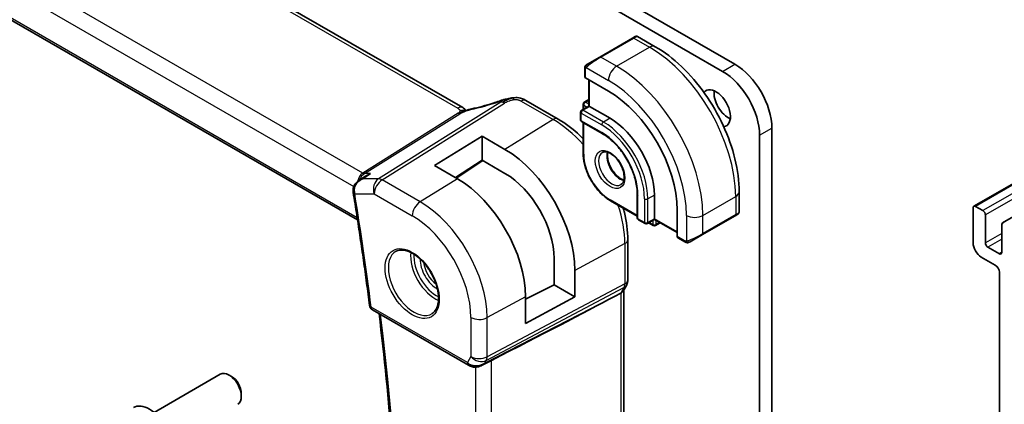
# Model space of a CAD drawing. Units: millimetres. Extents: x 0 to 3950, y 0 to 702.
# Drawn here: x 476 to 560, y 206 to 239 of the extents above; entities that cross this region are included whole.
import ezdxf

# ---------------------------------------------------------------- set-up
doc = ezdxf.new("R2010")
doc.units = ezdxf.units.MM
doc.header["$LTSCALE"] = 2
doc.layers.add('Visible (ISO)', color=7, linetype='Continuous', lineweight=35)
doc.layers.add('Visible Narrow (ISO)', color=7, linetype='Continuous', lineweight=25)

msp = doc.modelspace()

# ---------------------------------------------------------------- linework, layer by layer
at = {"layer": 'Visible (ISO)'}
for p, q in [((513.7482, 231.8799), (433.9986, 277.9234)), ((651.7971, 277.6843), (557.7519, 223.3873)), ((423.1385, 269.2819), (504.6888, 222.1987)), ((490.656, 262.4826), (537.1836, 235.6198)), ((536.123, 235.0075), (489.5954, 261.8702)), ((528.3684, 237.8788), (525.54, 236.2458)), ((528.3684, 237.8788), (528.6027, 238.014)), ((528.8027, 238.014), (530.324, 237.1357)), ((524.4888, 235.6389), (525.54, 236.2458)), ((524.25, 234.5363), (524.25, 235.2455)), ((526.2885, 233.3099), (524.3086, 234.453)), ((524.6036, 234.2827), (524.6036, 232.0169)), ((519.1924, 232.4965), (521.9566, 230.9006)), ((524.2086, 232.3604), (524.6036, 232.5884)), ((523.8964, 231.4932), (523.8964, 230.84)), ((524.6036, 232.0169), (523.9964, 231.6664)), ((524.1086, 232.1872), (524.1086, 231.7311)), ((524.6621, 231.9831), (524.6036, 232.0169)), ((524.6621, 231.9831), (526.4299, 230.9625)), ((523.9964, 230.6668), (525.7642, 229.6462)), ((524.1086, 230.602), (524.1086, 227.9414)), ((540.3656, 230.1085), (540.3656, 165.1154)), ((511.3036, 226.8943), (515.4048, 229.4275)), ((515.4048, 229.4275), (517.3847, 228.2844)), ((515.4048, 227.3589), (515.4048, 229.4275)), ((539.305, 164.503), (539.305, 229.4961)), ((572.3662, 228.9671), (560.2267, 221.9584)), ((515.4048, 227.3589), (513.1122, 225.8501)), ((515.469, 227.3218), (513.1816, 225.81)), ((517.3847, 226.2158), (515.4048, 227.3589)), ((513.2835, 225.7512), (511.3036, 226.8943)), ((504.819, 225.6214), (505.3833, 225.9871)), ((526.4713, 223.849), (528.7755, 222.5187)), ((528.7755, 224.4305), (528.7755, 222.3892)), ((530.2483, 224.3488), (530.2483, 222.3076)), ((537.5415, 224.6346), (537.5415, 222.8779)), ((532.2105, 220.7665), (532.2105, 223.0526)), ((557.6897, 223.2499), (557.6897, 220.2289)), ((558.5383, 223.005), (557.9019, 223.3724)), ((528.8755, 222.216), (529.4412, 221.8894)), ((530.2483, 222.24), (529.6412, 221.8894)), ((530.2483, 222.24), (530.2483, 222.3076)), ((530.2483, 222.24), (532.2105, 221.1071)), ((534.3788, 220.9365), (537.2072, 222.5695)), ((537.4415, 222.7047), (537.2072, 222.5695)), ((558.7504, 220.2289), (558.7504, 222.6376)), ((529.7533, 221.9542), (530.1483, 221.7261)), ((530.3483, 221.7261), (530.7433, 221.9542)), ((560.1646, 221.8211), (560.1646, 219.4124)), ((527.958, 220.5058), (527.958, 217.0298)), ((532.8675, 220.3195), (532.2534, 220.6741)), ((534.3788, 220.9365), (533.3276, 220.3296)), ((559.9525, 219.2899), (558.9625, 219.8615)), ((521.615, 216.6026), (521.615, 218.8888)), ((558.3969, 219.0041), (559.5989, 218.3101)), ((523.4064, 217.8545), (523.4064, 215.5683)), ((559.9525, 217.6977), (559.9516, 184.181)), ((519.162, 215.3715), (521.615, 216.6026)), ((523.4064, 215.5683), (521.615, 216.6026)), ((527.8359, 216.5654), (527.5518, 216.0733)), ((519.162, 213.2831), (519.162, 215.5693)), ((523.4064, 215.5683), (519.162, 213.2831)), ((526.8257, 215.6095), (527.3501, 215.887)), ((527.6045, 216.1645), (527.6045, 159.8303)), ((505.9651, 214.4608), (514.2543, 209.675)), ((515.3642, 209.6561), (516.0992, 210.0334)), ((487.1694, 205.6184), (492.8712, 208.9103)), ((493.838, 208.7108), (493.6212, 208.836)), ((494.6818, 207.2493), (494.6818, 206.9989))]:
    msp.add_line(p, q, dxfattribs=at)
for centre, radius, start, end in [((524.3086, 232.1872), 0.2, 120, 180), ((524.0964, 231.4932), 0.2, 120, 180), ((524.0964, 230.84), 0.2, 180, 240), ((528.9755, 222.3892), 0.2, 180, 240), ((529.5412, 222.0626), 0.2, 240, 300), ((530.2483, 221.8993), 0.2, 240, 300), ((506.2151, 214.8938), 0.5, 187.164216, 240)]:
    msp.add_arc(centre, radius, start, end, dxfattribs=at)
for centre, major_axis, ratio, start_param, end_param in [((536.123, 231.3332), (-2.25, 3.8971), 0.5773503, 3.9269908, 5.4977871), ((537.1836, 231.9456), (2.25, -3.8971), 0.5773503, 0.7853982, 2.3561945), ((524.45, 234.5403), (0.2, 0.0063), 0.5971344, 3.1228774, 3.9082756), ((526.2885, 226.4717), (-4.1875, 7.253), 0.5773503, 3.9269908, 5.4977871), ((535.5573, 231.8231), (-0.875, 1.5155), 0.5773503, 2.922499, 6.5022881), ((536.618, 232.4355), (0.875, -1.5155), 0.5773503, 3.7927301, 5.6320478), ((517.1789, 231.6998), (-0.2645, 0.755), 0.0881432, 0.0000349, 0.0006337), ((518.7924, 231.8036), (0.4, 0.6928), 0.5773503, 0, 0.0000843), ((526.4299, 226.5534), (2.7, -4.6765), 0.5773503, 0.7853982, 2.3561945), ((517.3847, 221.3311), (4.258, -7.3751), 0.5773503, 0.7853982, 2.3561945), ((513.2835, 218.9633), (-4.1567, 7.1997), 0.5773503, 3.9269908, 5.4977871), ((517.3847, 221.3311), (-2.9912, 5.181), 0.5773503, 3.9269908, 5.4977871), ((504.7988, 224.7591), (-0.5, 0.0038), 0.3071914, 0.0011512, 0.0013395), ((504.8068, 224.6523), (-0.4935, -0.0803), 0.4481348, 6.2806173, 6.2831853), ((557.9019, 223.1275), (-0.15, 0.2598), 0.5773503, 5.4977871, 7.0685835), ((558.5383, 222.76), (-0.15, 0.2598), 0.5773503, 3.9269908, 5.4977871), ((536.5415, 222.4161), (-0.999, -0.4665), 0.0949824, 3.0917689, 3.0972675), ((560.3767, 221.6986), (-0.15, 0.2598), 0.5773503, 5.4977871, 7.0685835), ((532.3569, 220.8453), (-0.1054, -0.17), 0.5971344, 5.5165024, 6.3019005), ((558.3969, 219.8206), (0.5, -0.866), 0.5773503, 3.9269908, 5.4977871), ((558.9625, 220.1064), (-0.15, 0.2598), 0.5773503, 0.7853982, 2.3561945), ((559.9525, 219.5349), (0.15, -0.2598), 0.5773503, 5.4977871, 7.0685835), ((559.5989, 217.9019), (0.25, -0.433), 0.5773503, 0.7853982, 2.3561945), ((477.7428, 191.4622), (54.8753, 27.4104), 0.0119155, 5.4835048, 5.8135861), ((526.8045, 216.3789), (0.7867, -0.2108), 0.6885003, 5.6453125, 6.1007534), ((515.0285, 210.6078), (-0.9775, -0.5077), 0.8675307, 0.643326, 1.7497218), ((514.7004, 210.0305), (-0.1221, -0.4849), 0.3057776, 6.2816452, 6.281826), ((515.0285, 210.6078), (-0.2034, -1.0326), 0.8644991, 0.6723722, 0.9493893), ((493.6212, 207.6112), (-0.75, 1.299), 0.5773503, 3.1415927, 6.2831853), ((493.838, 207.7365), (-0.5966, 1.0334), 0.5773503, 3.9269908, 5.4977871), ((486.767, 203.654), (-1.375, 2.3816), 0.5773503, 3.1415927, 6.2831853)]:
    msp.add_ellipse(centre, major_axis=major_axis, ratio=ratio, start_param=start_param, end_param=end_param, dxfattribs=at)
for points, knots in [([(528.6028, 238.0141), (528.6028, 238.0141), (528.6029, 238.0142), (528.603, 238.0142), (528.603, 238.0142), (528.6031, 238.0143), (528.6033, 238.0144), (528.6035, 238.0145), (528.6036, 238.0146), (528.604, 238.0148), (528.6043, 238.015), (528.6054, 238.0156), (528.6063, 238.0161), (528.6097, 238.0179), (528.6124, 238.0193), (528.623, 238.0244), (528.6312, 238.0278), (528.6602, 238.0374), (528.6821, 238.0409), (528.7253, 238.0408), (528.747, 238.0371), (528.7797, 238.026), (528.7918, 238.0205), (528.8031, 238.014)], [0, 0, 0, 0, 0.000025198, 0.000025198, 0.000045357, 0.000045357, 0.000086072, 0.000086072, 0.000126183, 0.000126183, 0.000224581, 0.000224581, 0.000519362, 0.000519362, 0.001403544, 0.001403544, 0.004061196, 0.004061196, 0.010560988, 0.010560988, 0.017006711, 0.017006711, 0.02092896, 0.02092896, 0.02092896, 0.02092896]), ([(530.324, 237.1357), (531.106, 236.6842), (531.8698, 236.1013), (533.3093, 234.73), (533.9848, 233.9417), (535.1939, 232.2292), (535.7273, 231.3053), (536.6058, 229.402), (536.9508, 228.4228), (537.4185, 226.4905), (537.5415, 225.5376), (537.5415, 224.6346)], [4.712389, 4.712389, 4.712389, 4.712389, 5.0265482, 5.0265482, 5.3407075, 5.3407075, 5.6548668, 5.6548668, 5.969026, 5.969026, 6.2831853, 6.2831853, 6.2831853, 6.2831853]), ([(524.25, 235.2455), (524.25, 235.2817), (524.2529, 235.3171), (524.2625, 235.3875), (524.2701, 235.4247), (524.2858, 235.4608)], [0, 0, 0, 0, 0.011946854, 0.011946854, 0.024187757, 0.024187757, 0.024187757, 0.024187757]), ([(524.297, 235.4834), (524.3002, 235.4893), (524.3039, 235.4955), (524.3119, 235.5075), (524.3163, 235.5134), (524.3288, 235.5284), (524.3375, 235.5374), (524.3595, 235.5578), (524.3734, 235.569), (524.3923, 235.5822), (524.397, 235.5854), (524.4043, 235.59), (524.4069, 235.5916), (524.4102, 235.5935), (524.4109, 235.5939), (524.4117, 235.5944), (524.4119, 235.5945), (524.412, 235.5946), (524.4121, 235.5946), (524.4121, 235.5946)], [0, 0, 0, 0, 0.002122275, 0.002122275, 0.004320917, 0.004320917, 0.008043854, 0.008043854, 0.013347151, 0.013347151, 0.015067669, 0.015067669, 0.016004461, 0.016004461, 0.016254338, 0.016254338, 0.01630119, 0.01630119, 0.016313861, 0.016313861, 0.016313861, 0.016313861]), ([(524.4888, 235.6389), (524.4842, 235.6363), (524.4797, 235.6336), (524.4751, 235.631), (524.4705, 235.6283), (524.4659, 235.6257), (524.4613, 235.623), (524.4567, 235.6204), (524.4522, 235.6177), (524.4478, 235.6152), (524.4434, 235.6127), (524.4392, 235.6103), (524.4354, 235.6081), (524.4316, 235.6059), (524.4281, 235.6038), (524.4251, 235.6021), (524.4221, 235.6004), (524.4196, 235.5989), (524.4176, 235.5978), (524.4156, 235.5967), (524.4142, 235.5958), (524.4133, 235.5953)], [0, 0, 0, 0, 0.071275, 0.071275, 0.071275, 0.14246065, 0.14246065, 0.14246065, 0.21364074, 0.21364074, 0.21364074, 0.28489899, 0.28489899, 0.28489899, 0.35632005, 0.35632005, 0.35632005, 0.42799051, 0.42799051, 0.42799051, 0.5, 0.5, 0.5, 0.5]), ([(514.5211, 231.7781), (515.098, 231.9002), (515.7265, 232.0669), (516.542, 232.3269), (516.7274, 232.3889), (516.9126, 232.4538)], [0, 0, 0, 0, 0.20245265, 0.20245265, 0.26154792, 0.26154792, 0.26154792, 0.26154792]), ([(516.9144, 232.4548), (516.9947, 232.4829), (517.0769, 232.5108), (517.2488, 232.5596), (517.3404, 232.5823), (517.5609, 232.6338), (517.6913, 232.6614), (517.8215, 232.6854)], [0, 0, 0, 0, 0.025645229, 0.025645229, 0.054367663, 0.054367663, 0.094140509, 0.094140509, 0.094140509, 0.094140509]), ([(517.9875, 232.7141), (517.9391, 232.7069), (517.821, 232.677), (517.5221, 232.5462), (517.294, 232.4134), (517.1814, 232.3428)], [0.28204288, 0.28204288, 0.28204288, 0.28204288, 0.5, 0.75, 1, 1, 1, 1]), ([(517.7987, 232.6809), (517.828, 232.6868), (517.8571, 232.6925), (517.9007, 232.7002), (517.9155, 232.7027), (517.9344, 232.7057), (517.9384, 232.7063), (517.947, 232.7077), (517.9516, 232.7084), (517.9578, 232.7093), (517.9597, 232.7097), (517.9626, 232.7101), (517.9635, 232.7102), (517.9665, 232.7107), (517.9687, 232.7111), (517.9733, 232.7118), (517.9758, 232.7122), (517.9783, 232.7126)], [0, 0, 0, 0, 0.008947152, 0.008947152, 0.013439265, 0.013439265, 0.014673077, 0.014673077, 0.016079062, 0.016079062, 0.016797532, 0.016797532, 0.017244771, 0.017244771, 0.018152831, 0.018152831, 0.019009913, 0.019009913, 0.019009913, 0.019009913]), ([(517.9875, 232.7141), (518.0183, 232.7186), (518.0501, 232.723), (518.0926, 232.7286), (518.1052, 232.7302), (518.119, 232.7321), (518.122, 232.7325), (518.1364, 232.7344), (518.1491, 232.7361), (518.1643, 232.7379), (518.1673, 232.7383), (518.1702, 232.7386)], [0, 0, 0, 0, 0.009365429, 0.009365429, 0.013597384, 0.013597384, 0.014628836, 0.014628836, 0.018319605, 0.018319605, 0.019210871, 0.019210871, 0.019210871, 0.019210871]), ([(518.1702, 232.7386), (518.1705, 232.7386), (518.1636, 232.7274), (518.1156, 232.6505), (518.0828, 232.5639)], [0.43088853, 0.43088853, 0.43088853, 0.43088853, 0.66666667, 1, 1, 1, 1]), ([(518.1702, 232.7386), (518.3505, 232.756), (518.5378, 232.7469), (518.7763, 232.6895), (518.8404, 232.6696), (518.9659, 232.62), (519.0268, 232.5891), (519.0825, 232.5586)], [0, 0, 0, 0, 0.054413528, 0.054413528, 0.074782601, 0.074782601, 0.095690316, 0.095690316, 0.095690316, 0.095690316]), ([(513.6706, 231.4934), (513.653, 231.4852), (513.5691, 231.4443), (513.49, 231.3981), (513.4266, 231.3584)], [0.74691509, 0.74691509, 0.74691509, 0.74691509, 0.8, 1, 1, 1, 1]), ([(513.8563, 231.6399), (513.8345, 231.6425), (513.7362, 231.651), (513.6105, 231.6449), (513.5074, 231.6141)], [0.56411398, 0.56411398, 0.56411398, 0.56411398, 0.66666667, 1, 1, 1, 1]), ([(513.865, 231.571), (513.8476, 231.5656), (513.7903, 231.546), (513.7192, 231.5162), (513.6706, 231.4934)], [0.52960233, 0.52960233, 0.52960233, 0.52960233, 0.6, 0.74691509, 0.74691509, 0.74691509, 0.74691509]), ([(513.7482, 231.8799), (513.7969, 231.8518), (513.8453, 231.8202), (513.9328, 231.7528), (513.9723, 231.7162), (514.0172, 231.668), (514.0263, 231.6578), (514.0391, 231.6435), (514.0431, 231.639), (514.0469, 231.6347)], [0.000004116, 0.000004116, 0.000004116, 0.000004116, 0.017693363, 0.017693363, 0.033713629, 0.033713629, 0.037956537, 0.037956537, 0.039923732, 0.039923732, 0.039923732, 0.039923732]), ([(513.8583, 231.5577), (513.8583, 231.5577), (513.8583, 231.5578), (513.8588, 231.5579), (513.8593, 231.5581), (513.8608, 231.5587), (513.8618, 231.5591), (513.8652, 231.5605), (513.8678, 231.5615), (513.8755, 231.5646), (513.8807, 231.5667), (513.8957, 231.5727), (513.9056, 231.5767), (513.9338, 231.5881), (513.9522, 231.5956), (513.9759, 231.6054), (513.9808, 231.6075), (513.9856, 231.6095)], [0.040471911, 0.040471911, 0.040471911, 0.040471911, 0.040785918, 0.040785918, 0.041211849, 0.041211849, 0.041638764, 0.041638764, 0.042496596, 0.042496596, 0.04417878, 0.04417878, 0.047353398, 0.047353398, 0.053500686, 0.053500686, 0.055073141, 0.055073141, 0.055073141, 0.055073141]), ([(513.9856, 231.6095), (514.1124, 231.663), (514.2448, 231.7114), (514.4269, 231.759), (514.4771, 231.7694), (514.5213, 231.7787)], [0, 0, 0, 0, 0.041424394, 0.041424394, 0.057156684, 0.057156684, 0.057156684, 0.057156684]), ([(521.9566, 230.9006), (522.606, 230.5256), (523.2409, 230.0411), (523.9299, 229.3848), (524.0197, 229.2965), (524.1086, 229.2064)], [1.57079633, 1.57079633, 1.57079633, 1.57079633, 1.88495559, 1.88495559, 1.93252128, 1.93252128, 1.93252128, 1.93252128]), ([(525.7642, 229.6462), (526.0721, 229.4684), (526.3835, 229.2325), (526.9802, 228.6658), (527.2653, 228.3349), (527.7786, 227.6108), (528.0066, 227.2177), (528.381, 226.4105), (528.5274, 225.9967), (528.7238, 225.193), (528.7741, 224.8031), (528.7755, 224.4404), (528.7755, 224.4354), (528.7755, 224.4305)], [4.712389, 4.712389, 4.712389, 4.712389, 5.024315, 5.024315, 5.3374144, 5.3374144, 5.6515737, 5.6515737, 5.965733, 5.965733, 6.2788585, 6.2788585, 6.2831853, 6.2831853, 6.2831853, 6.2831853]), ([(525.7713, 228.0207), (525.858, 228.0707), (525.9661, 228.0911), (526.2004, 228.0552), (526.3116, 228.0175), (526.5386, 227.8967), (526.6538, 227.8159), (526.8793, 227.6164), (526.9897, 227.4974), (527.193, 227.2322), (527.2857, 227.0858), (527.4425, 226.7818), (527.5066, 226.6242), (527.5993, 226.3159), (527.6282, 226.1653), (527.6498, 225.8888), (527.6429, 225.7627), (527.5994, 225.5469), (527.5628, 225.4578), (527.4756, 225.3269), (527.427, 225.2815), (527.3713, 225.2494)], [3.9269908, 3.9269908, 3.9269908, 3.9269908, 4.3602729, 4.3602729, 4.6734419, 4.6734419, 4.9723524, 4.9723524, 5.2743479, 5.2743479, 5.5794804, 5.5794804, 5.8852511, 5.8852511, 6.1889387, 6.1889387, 6.4887816, 6.4887816, 6.7904154, 6.7904154, 7.0685835, 7.0685835, 7.0685835, 7.0685835]), ([(526.4713, 223.849), (526.2187, 223.9949), (525.9697, 224.1847), (525.4986, 224.6333), (525.2767, 224.8922), (524.8791, 225.4553), (524.7036, 225.7594), (524.4147, 226.3853), (524.3015, 226.7069), (524.1484, 227.3391), (524.1086, 227.6497), (524.1086, 227.9414)], [1.5707963, 1.5707963, 1.5707963, 1.5707963, 1.8849556, 1.8849556, 2.1991149, 2.1991149, 2.5132741, 2.5132741, 2.8274334, 2.8274334, 3.1415927, 3.1415927, 3.1415927, 3.1415927]), ([(526.2319, 228.0394), (526.2179, 227.9753), (526.2091, 227.9043), (526.2022, 227.7024), (526.2145, 227.5623), (526.2745, 227.2672), (526.3224, 227.1121), (526.4504, 226.8035), (526.5308, 226.65), (526.7157, 226.3622), (526.8202, 226.2279), (527.0408, 225.9934), (527.1568, 225.8931), (527.3854, 225.7362), (527.498, 225.6791), (527.6073, 225.6423), (527.6126, 225.6406), (527.6178, 225.6389)], [2.9207758, 2.9207758, 2.9207758, 2.9207758, 3.1026456, 3.1026456, 3.4015561, 3.4015561, 3.7035516, 3.7035516, 4.0086841, 4.0086841, 4.3144548, 4.3144548, 4.6181424, 4.6181424, 4.9179852, 4.9179852, 4.9332058, 4.9332058, 4.9332058, 4.9332058]), ([(504.3048, 224.7627), (504.3062, 224.8677), (504.3256, 224.9741), (504.3967, 225.1678), (504.4478, 225.2578), (504.5765, 225.4261), (504.6578, 225.5042), (504.7704, 225.5883), (504.7949, 225.6053), (504.8199, 225.6216)], [0, 0, 0, 0, 0.03181445, 0.03181445, 0.06252037, 0.06252037, 0.09611365, 0.09611365, 0.10514937, 0.10514937, 0.10514937, 0.10514937]), ([(505.8146, 226.1946), (505.8131, 226.1941), (505.8117, 226.1936), (505.6825, 226.1496), (505.5589, 226.093), (505.4236, 226.0127), (505.4033, 226.0001), (505.3833, 225.9871)], [-0.000463245, -0.000463245, -0.000463245, -0.000463245, 0, 0, 0.040809303, 0.040809303, 0.048117238, 0.048117238, 0.048117238, 0.048117238]), ([(504.3133, 224.572), (504.4197, 223.9181), (504.5235, 223.265), (504.7261, 221.9606), (504.8249, 221.3093), (505.0175, 220.0086), (505.1112, 219.3592), (505.2936, 218.0622), (505.3822, 217.4146), (505.5544, 216.1215), (505.638, 215.476), (505.719, 214.8314)], [2.937183308, 2.937183308, 2.937183308, 2.937183308, 2.947017615, 2.947017615, 2.956851921, 2.956851921, 2.966686228, 2.966686228, 2.976520535, 2.976520535, 2.986354842, 2.986354842, 2.986354842, 2.986354842]), ([(527.5668, 223.2165), (527.6004, 223.0945), (527.632, 222.9727), (527.8559, 222.0477), (527.958, 221.2557), (527.958, 220.5058)], [2.7798677, 2.7798677, 2.7798677, 2.7798677, 2.82743339, 2.82743339, 3.14159265, 3.14159265, 3.14159265, 3.14159265]), ([(537.3519, 222.653), (537.3518, 222.653), (537.3518, 222.6529), (537.3518, 222.6529), (537.3517, 222.6529), (537.3516, 222.6528), (537.3515, 222.6528), (537.3509, 222.6524), (537.3504, 222.6521), (537.3472, 222.6503), (537.3444, 222.6487), (537.3378, 222.6449), (537.3339, 222.6426), (537.3163, 222.6325), (537.3014, 222.6238), (537.2798, 222.6114), (537.2743, 222.6082), (537.2668, 222.6039), (537.2649, 222.6028), (537.2534, 222.5961), (537.2435, 222.5904), (537.2294, 222.5823), (537.2255, 222.58), (537.2186, 222.576), (537.2156, 222.5743), (537.2115, 222.5719), (537.2103, 222.5713), (537.2088, 222.5704), (537.2083, 222.5701), (537.2078, 222.5698), (537.2076, 222.5697), (537.2074, 222.5696), (537.2074, 222.5695), (537.2073, 222.5695)], [0, 0, 0, 0, 0.000014328, 0.000014328, 0.000042983, 0.000042983, 0.000106871, 0.000106871, 0.000447611, 0.000447611, 0.002265065, 0.002265065, 0.004688541, 0.004688541, 0.012960813, 0.012960813, 0.015712474, 0.015712474, 0.016629466, 0.016629466, 0.021218011, 0.021218011, 0.022937521, 0.022937521, 0.024227087, 0.024227087, 0.024710647, 0.024710647, 0.02489198, 0.02489198, 0.02494929, 0.02494929, 0.024977945, 0.024977945, 0.024977945, 0.024977945]), ([(537.541, 222.874), (537.5407, 222.8536), (537.5371, 222.8331), (537.5239, 222.7938), (537.5138, 222.7747), (537.4887, 222.7413), (537.4736, 222.7266), (537.4543, 222.7128), (537.4518, 222.7111), (537.448, 222.7087), (537.4467, 222.7079), (537.4448, 222.7067), (537.4441, 222.7063), (537.4431, 222.7057), (537.4428, 222.7055), (537.4423, 222.7052), (537.4421, 222.7051), (537.4418, 222.7049), (537.4416, 222.7048), (537.4415, 222.7047)], [0.00030612, 0.00030612, 0.00030612, 0.00030612, 0.00640786, 0.00640786, 0.012743451, 0.012743451, 0.018933834, 0.018933834, 0.019842645, 0.019842645, 0.020298081, 0.020298081, 0.020526245, 0.020526245, 0.020641063, 0.020641063, 0.020699558, 0.020699558, 0.020760599, 0.020760599, 0.020760599, 0.020760599]), ([(508.0206, 219.501), (508.1904, 219.5895), (508.3927, 219.6266), (508.827, 219.5832), (509.0509, 219.5162), (509.5048, 219.2912), (509.7339, 219.1372), (510.1797, 218.7547), (510.3963, 218.526), (510.7937, 218.0161), (510.9742, 217.7346), (511.2795, 217.1484), (511.404, 216.8438), (511.5841, 216.2447), (511.6399, 215.9504), (511.6792, 215.4043), (511.6631, 215.1525), (511.5663, 214.7151), (511.4854, 214.5306), (511.305, 214.2828), (511.2169, 214.1997), (511.1177, 214.1367)], [0.8100934, 0.8100934, 0.8100934, 0.8100934, 1.1786249, 1.1786249, 1.500072, 1.500072, 1.809278, 1.809278, 2.1195272, 2.1195272, 2.4314916, 2.4314916, 2.743846, 2.743846, 3.0551027, 3.0551027, 3.3644282, 3.3644282, 3.6760896, 3.6760896, 3.9022956, 3.9022956, 3.9022956, 3.9022956]), ([(533.0716, 220.2427), (533.0496, 220.2452), (533.0284, 220.2503), (532.9824, 220.2647), (532.9582, 220.2747), (532.9119, 220.2957), (532.8893, 220.3069), (532.8675, 220.3195)], [0, 0, 0, 0, 0.006891672, 0.006891672, 0.015894404, 0.015894404, 0.024201697, 0.024201697, 0.024201697, 0.024201697]), ([(533.2506, 220.2851), (533.2456, 220.2822), (533.2405, 220.2794), (533.2196, 220.2689), (533.2031, 220.262), (533.1729, 220.2516), (533.159, 220.2477), (533.1375, 220.2435), (533.1295, 220.2424), (533.1134, 220.2411), (533.1051, 220.2409), (533.0973, 220.241)], [0, 0, 0, 0, 0.001795749, 0.001795749, 0.007148359, 0.007148359, 0.011407354, 0.011407354, 0.013805933, 0.013805933, 0.016256801, 0.016256801, 0.016256801, 0.016256801]), ([(533.2518, 220.2858), (533.2531, 220.2866), (533.2556, 220.288), (533.259, 220.29), (533.2624, 220.2919), (533.2668, 220.2945), (533.2722, 220.2975), (533.2772, 220.3004), (533.2828, 220.3037), (533.2889, 220.3072), (533.295, 220.3107), (533.3015, 220.3145), (533.3081, 220.3183), (533.3146, 220.3221), (533.3213, 220.3259), (533.3276, 220.3296)], [0.5, 0.5, 0.5, 0.5, 0.60524772, 0.60524772, 0.60524772, 0.707891, 0.707891, 0.707891, 0.80414857, 0.80414857, 0.80414857, 0.90207429, 0.90207429, 0.90207429, 1, 1, 1, 1]), ([(527.9575, 217.0122), (527.9553, 216.9138), (527.9379, 216.8147), (527.8867, 216.6678), (527.8627, 216.6154), (527.8341, 216.5658)], [0.002068581, 0.002068581, 0.002068581, 0.002068581, 0.031804768, 0.031804768, 0.049037363, 0.049037363, 0.049037363, 0.049037363]), ([(506.4387, 158.4526), (506.9397, 161.8957), (507.3415, 165.4145), (507.9448, 172.5901), (508.1463, 176.2469), (508.3482, 183.6847), (508.3487, 187.4657), (508.1483, 195.1375), (507.9475, 199.0283), (507.3651, 206.6479), (506.9961, 210.3706), (506.5401, 214.1288)], [2.98780261, 2.98780261, 2.98780261, 2.98780261, 3.04926945, 3.04926945, 3.1107363, 3.1107363, 3.17220314, 3.17220314, 3.23366998, 3.23366998, 3.29112524, 3.29112524, 3.29112524, 3.29112524]), ([(515.4243, 209.6923), (515.2922, 209.6132), (515.1444, 209.5548), (514.9256, 209.5187), (514.8571, 209.5139), (514.7181, 209.5186), (514.647, 209.5286), (514.5781, 209.5459)], [0, 0, 0, 0, 0.046957015, 0.046957015, 0.06768036, 0.06768036, 0.089268819, 0.089268819, 0.089268819, 0.089268819])]:
    msp.add_open_spline(points, degree=3, knots=knots, dxfattribs=at)
for points in [[(524.2858, 235.4608), (524.2892, 235.4686), (524.2931, 235.4763), (524.297, 235.4834)], [(524.2858, 235.4608), (524.2858, 235.4608), (524.2858, 235.4608), (524.2858, 235.4608)], [(524.297, 235.4834), (524.297, 235.4834), (524.297, 235.4834), (524.297, 235.4834)], [(524.4121, 235.5946), (524.4125, 235.5948), (524.4125, 235.5949), (524.4133, 235.5953)], [(517.7987, 232.6809), (517.6967, 232.6602), (517.5805, 232.6299), (517.465, 232.5953)], [(519.0599, 232.5709), (519.1072, 232.5457), (519.1506, 232.5206), (519.1924, 232.4965)], [(513.9166, 231.7561), (513.8717, 231.7981), (513.813, 231.8424), (513.7411, 231.8839)], [(505.0878, 225.7423), (505.0878, 225.7422), (505.0877, 225.7422), (505.0877, 225.7422)], [(504.3133, 224.5726), (504.3032, 224.6349), (504.2984, 224.6988), (504.2989, 224.7631)], [(533.0716, 220.2427), (533.0716, 220.2427), (533.0716, 220.2427), (533.0716, 220.2427)], [(533.0966, 220.241), (533.0886, 220.2412), (533.08, 220.2418), (533.0716, 220.2427)], [(533.0966, 220.241), (533.0968, 220.241), (533.097, 220.241), (533.0973, 220.241)], [(514.5781, 209.5458), (514.4625, 209.5749), (514.3521, 209.6186), (514.2541, 209.6752)], [(515.5883, 209.816), (515.5885, 209.8161), (515.5886, 209.8161), (515.5887, 209.8162)], [(516.0991, 210.0333), (516.1431, 210.0559), (516.1843, 210.0773), (516.2216, 210.0965)]]:
    msp.add_open_spline(points, degree=3, dxfattribs=at)
at = {"layer": 'Visible Narrow (ISO)'}
for p, q in [((433.5788, 277.872), (513.3284, 231.8285)), ((651.9471, 277.6694), (557.9019, 223.3724)), ((652.5835, 277.302), (558.5383, 223.005)), ((652.7956, 276.9346), (558.7504, 222.6376)), ((505.1371, 226.2428), (424.5068, 272.7947)), ((423.5742, 271.7291), (504.366, 225.084)), ((504.6602, 222.3844), (423.0798, 269.4848)), ((525.64, 236.2359), (528.4684, 237.8689)), ((528.4684, 237.8689), (529.824, 237.0862)), ((526.9956, 235.4532), (529.824, 237.0862)), ((526.9956, 235.4532), (525.64, 236.2359)), ((524.3086, 234.453), (524.3086, 235.1638)), ((524.3751, 235.3331), (526.2885, 234.2284)), ((536.123, 235.0075), (537.1836, 235.6198)), ((524.6621, 231.9831), (524.6621, 234.2489)), ((517.0284, 232.3676), (506.4914, 225.7545)), ((518.7727, 232.4451), (521.5369, 230.8491)), ((524.3086, 232.3505), (524.6036, 232.5208)), ((524.6036, 232.1802), (524.3086, 232.3505)), ((506.8074, 225.6582), (517.3445, 232.2713)), ((524.0964, 231.6565), (524.6621, 231.9831)), ((525.8642, 230.6359), (524.0964, 231.6565)), ((524.1672, 232.1056), (524.4621, 231.9352)), ((524.1672, 231.7649), (524.1672, 232.1056)), ((513.3451, 231.3941), (505.1371, 226.2428)), ((505.2952, 226.1946), (513.5031, 231.3459)), ((521.5369, 230.8491), (517.3847, 228.2844)), ((523.955, 231.4115), (525.7228, 230.3909)), ((523.955, 230.7583), (523.955, 231.4115)), ((525.7228, 229.7377), (523.955, 230.7583)), ((526.4299, 230.9625), (525.8642, 230.6359)), ((524.1672, 227.8598), (524.1672, 230.5682)), ((539.305, 229.4961), (540.3656, 230.1085)), ((515.4171, 227.3518), (513.1297, 225.84)), ((505.1355, 225.7545), (505.8146, 226.1946)), ((506.4914, 225.7545), (505.1355, 225.7545)), ((505.8146, 226.1946), (505.2952, 226.1946)), ((510.0768, 223.7706), (506.8074, 225.6582)), ((513.2835, 225.7512), (510.0768, 223.7706)), ((504.4532, 224.4482), (506.125, 224.4482)), ((506.125, 224.4482), (509.3944, 222.5606)), ((528.7755, 222.5864), (526.4299, 223.9406)), ((528.8341, 222.3076), (528.8341, 224.3488)), ((529.3997, 224.0222), (529.3997, 221.981)), ((530.2483, 224.3488), (529.6826, 224.0222)), ((529.6826, 221.981), (529.6826, 224.0222)), ((534.4202, 222.5934), (537.2486, 224.2264)), ((537.2486, 224.2264), (537.2486, 222.661)), ((529.3997, 221.981), (528.8341, 222.3076)), ((530.2483, 222.3076), (529.6826, 221.981)), ((530.1069, 222.1583), (530.1069, 221.8177)), ((532.2105, 221.1747), (530.2483, 222.3076)), ((530.3897, 221.8177), (530.3897, 222.1583)), ((533.006, 222.5934), (533.006, 220.384)), ((537.2486, 222.661), (534.4202, 221.028)), ((534.4202, 221.028), (534.4202, 222.5934)), ((530.1069, 221.8177), (529.8119, 221.988)), ((530.6847, 221.988), (530.3897, 221.8177)), ((532.8261, 220.411), (532.2105, 220.7665)), ((560.1646, 221.0454), (558.7504, 220.2289)), ((560.1646, 220.5555), (558.9625, 219.8615)), ((527.7036, 220.168), (523.4064, 217.8545)), ((527.7036, 220.168), (527.7036, 216.692)), ((560.1646, 219.4124), (559.9525, 219.2899)), ((515.7688, 210.0938), (527.629, 216.3701)), ((527.7036, 216.692), (515.8434, 210.4157)), ((527.629, 216.3701), (527.3501, 215.887)), ((526.8257, 215.6095), (515.6359, 209.8637)), ((519.162, 215.5693), (515.8434, 213.7826)), ((527.3501, 215.887), (527.3501, 159.5376)), ((514.1507, 209.9039), (505.8615, 214.6896)), ((514.4543, 213.7966), (514.4543, 210.4297)), ((515.8434, 210.4157), (515.8434, 213.7826)), ((514.4543, 210.4297), (514.1507, 209.9039)), ((514.8325, 209.5157), (514.8325, 153.5657)), ((515.6359, 209.8637), (515.7688, 210.0938)), ((516.2216, 153.3452), (516.2216, 210.0965))]:
    msp.add_line(p, q, dxfattribs=at)
for centre, major_axis, ratio, start_param, end_param in [((528.4684, 237.7056), (-0.1, 0.1732), 0.5773503, 5.4977871, 6.2831853), ((527.9027, 237.379), (0.9035, 0.6319), 0.0949824, 0.0443278, 0.8297261), ((529.824, 236.2697), (0.5, 0.866), 0.5773503, 0, 0.7853982), ((529.824, 228.513), (5.25, -9.0933), 0.5773503, 0.7853982, 2.3561945), ((525.0743, 235.746), (0.9035, 0.6319), 0.0949824, 0.8297261, 2.2672599), ((525.64, 236.0726), (-0.1, 0.1732), 0.5773503, 5.4977871, 6.2831853), ((524.45, 235.2455), (-0.2, 0), 0.5773503, 0, 0.7853982), ((524.5888, 235.4657), (0.1, -0.1732), 0.7583684, 3.8799453, 4.618298), ((524.5888, 235.4657), (-0.1, 0.1732), 0.7583684, 0, 0.7383527), ((526.9956, 234.6367), (0.5, 0.866), 0.5773503, 0.7853982, 2.3561945), ((526.9956, 226.88), (-5.25, 9.0933), 0.5773503, 3.9269908, 5.4977871), ((526.2885, 226.4717), (4.75, -8.2272), 0.5773503, 0.7853982, 2.3561945), ((516.1829, 233.984), (5.7735, 1.9692), 0.2813509, 4.3068596, 4.741776), ((517.1789, 231.6998), (-0.2645, 0.755), 0.0881432, 0.0006337, 0.2830419), ((517.3691, 231.4695), (-0.5316, 0.847), 0.5615869, 5.7086095, 5.9402895), ((517.3691, 231.4695), (-0.5316, 0.847), 0.5615869, 5.4769295, 5.7086095), ((518.7924, 231.8037), (0.4, 0.6928), 0.5773503, 0.0174533, 0.8203047), ((518.7924, 231.8037), (0.4, 0.6928), 0.5773503, 0.0000843, 0.0174533), ((524.3086, 232.1872), (0.1, 0.1732), 0.5773503, 0.7853982, 2.3561945), ((524.3086, 232.1872), (-0.1, 0.1732), 0.5773503, 5.4977871, 6.2831853), ((513.3482, 231.1871), (0.4, 0.6928), 0.5773503, 0.0174533, 0.8203047), ((513.3482, 231.1871), (0.4, 0.6928), 0.5773503, 0.0000851, 0.0174533), ((514.6869, 230.9961), (-0.1656, 0.7827), 0.4682946, 0.0009379, 0.3202963), ((524.0964, 231.4932), (-0.2, 0), 0.5773503, 0, 0.7853982), ((524.0964, 231.4932), (0.1, 0.1732), 0.5773503, 0.7853982, 2.3561945), ((524.0964, 231.4932), (-0.1, 0.1732), 0.5773503, 5.4977871, 6.2831853), ((524.3086, 232.1872), (-0.2, 0), 0.5773503, 0, 0.7853982), ((513.3327, 231.795), (-0.2658, 0.4235), 0.5615869, 2.3353369, 2.5670169), ((513.3327, 231.795), (0.2658, -0.4235), 0.5615869, 5.7086095, 5.9402895), ((521.5566, 230.2077), (0.4, 0.6928), 0.5773503, 0, 0.8203047), ((521.5369, 223.7284), (4.3605, -7.5527), 0.5773503, 1.9260246, 2.3561945), ((524.0964, 230.84), (-0.2, 0), 0.5773503, 0, 0.7853982), ((524.0964, 230.84), (-0.1, -0.1732), 0.5773503, 5.4977871, 6.2831853), ((525.8642, 230.4726), (-0.1, -0.1732), 0.5773503, 3.9269908, 5.4977871), ((525.8642, 226.2268), (-2.7, 4.6765), 0.5773503, 3.9269908, 5.4977871), ((525.7228, 226.1451), (2.6, -4.5033), 0.5773503, 0.7853982, 2.3561945), ((525.8642, 229.8194), (-0.1, -0.1732), 0.5773503, 5.4977871, 6.2831853), ((525.7228, 226.1451), (-2.2, 3.8105), 0.5773503, 3.9269908, 5.4977871), ((524.3086, 227.9414), (-0.2, 0), 0.5773503, 0, 0.7853982), ((526.4299, 226.5534), (-1.6, 2.7713), 0.5773503, 0.7853982, 2.3561945), ((526.5713, 226.635), (0.8, -1.3856), 0.5773503, 3.1415927, 6.2831853), ((527.2784, 227.0433), (0.8, -1.3856), 0.5773503, 3.6302524, 5.7945255), ((505.4121, 225.2965), (-0.0941, -1.042), 0.714201, 3.6426, 4.5538207), ((505.4121, 225.2965), (0.3524, 0.9746), 0.636143, 1.4535738, 1.4540744), ((505.4121, 225.2965), (0.3524, 0.9746), 0.636143, 0.6815259, 1.453113), ((505.1248, 226.6436), (0.2658, -0.4235), 0.5615869, 5.4769295, 5.9402895), ((506.8321, 224.8564), (0, -1), 0.7745967, 3.5970336, 5.1329233), ((506.8321, 224.8564), (0.5, 0.866), 0.5773503, 0.8203047, 2.3561945), ((506.8321, 224.8564), (-0.5316, 0.847), 0.5615869, 5.4769295, 5.9402895), ((504.7988, 224.7591), (-0.5, 0.0038), 0.3071914, 0.0013397, 0.7100802), ((504.8068, 224.6523), (-0.4935, -0.0803), 0.4481348, 0, 0.7021102), ((505.1593, 224.8656), (0.1651, 1.0035), 0.7227847, 1.8920869, 2.1149341), ((347.6393, 277.4474), (-113.2418, 196.1405), 0.5773503, 4.0822286, 4.1314002), ((526.5713, 224.0222), (-0.1, -0.1732), 0.5773503, 5.4977871, 6.2831853), ((528.9755, 224.4305), (-0.2, 0), 0.5773503, 0, 0.7853982), ((529.5412, 224.1039), (-0.2, 0), 0.5773503, 0.7853982, 2.3561945), ((536.5415, 224.6346), (1, 0), 0.5773503, 5.4977871, 6.2831853), ((510.1015, 222.9688), (-0.5, -0.866), 0.5773503, 3.9618974, 5.4977871), ((510.0768, 217.1119), (-4.0776, 7.0625), 0.5773503, 3.9269908, 5.4977871), ((521.5369, 223.7284), (4.3605, -7.5527), 0.5773503, 0.7853982, 1.215568), ((509.3944, 216.7179), (3.5779, -6.1971), 0.5773503, 0.7853982, 2.3561945), ((528.9755, 222.3892), (-0.2, 0), 0.5773503, 0, 0.7853982), ((528.9755, 222.3892), (-0.1, -0.1732), 0.5773503, 5.4977871, 6.2831853), ((533.7131, 223.0016), (1, 0), 0.5773503, 3.9269908, 5.4977871), ((537.1072, 222.7427), (0.1, -0.1732), 0.5773503, 0, 0.7853982), ((536.5415, 222.4161), (-0.999, -0.4665), 0.0949824, 2.3118665, 3.0917689), ((529.5412, 222.0626), (-0.1, -0.1732), 0.5773503, 5.4977871, 6.2831853), ((529.5412, 222.0626), (-0.2, 0), 0.5773503, 0.7853982, 2.3561945), ((529.5412, 222.0626), (0.1, -0.1732), 0.5773503, 0, 0.7853982), ((530.2483, 221.8993), (-0.2, 0), 0.5773503, 0.7853982, 2.3561945), ((530.2483, 221.8993), (-0.1, -0.1732), 0.5773503, 5.4977871, 6.2831853), ((530.2483, 221.8993), (0.1, -0.1732), 0.5773503, 0, 0.7853982), ((527.158, 220.5058), (0.8, 0), 0.5773503, 5.4628806, 6.2831853), ((533.7131, 220.7831), (-0.999, -0.4665), 0.0949824, 0.8743328, 2.3118665), ((534.2788, 221.1097), (0.1, -0.1732), 0.5773503, 0, 0.7853982), ((532.9675, 220.4927), (-0.1, -0.1732), 0.5773503, 5.4977871, 6.2831853), ((533.2276, 220.5028), (0.1, -0.1732), 0.7583684, 4.8064799, 5.5448326), ((533.2276, 220.5028), (0.1, -0.1732), 0.7583684, 5.5448326, 6.2831853), ((509.5309, 216.7967), (1.549, -2.683), 0.5773503, 3.1168974, 6.3078805), ((511.3792, 217.8639), (1.5034, -2.6039), 0.5773503, 3.7937815, 5.6309965), ((511.5157, 217.9427), (-1.4034, 2.4308), 0.5773503, 0.70988, 2.4317126), ((511.5157, 217.9427), (1.0152, -1.7584), 0.5773503, 3.8884287, 5.5363492), ((511.6522, 218.0215), (-0.9153, 1.5853), 0.5773503, 0.9349808, 2.2066118), ((527.0165, 217.1115), (0.4742, -0.8804), 0.5647932, 0.3387621, 0.8021221), ((527.1431, 216.9654), (0.6928, -0.4), 0.7745967, 5.8277444, 6.2823209), ((527.158, 217.0298), (0.8, 0), 0.5773503, 5.4628806, 6.2831853), ((506.2151, 214.8938), (-0.4961, -0.0624), 0.4811405, 0, 0.7189459), ((506.2151, 214.8938), (-0.25, -0.433), 0.5773503, 5.4977871, 6.2831853), ((348.3464, 277.8557), (-113.2243, 196.1103), 0.5773503, 3.7740428, 4.0768595), ((515.1614, 214.2049), (-1, 0), 0.5773503, 0.7853982, 2.3212879), ((515.1614, 210.8379), (-1, 0), 0.5773503, 0.7853982, 2.3212879), ((515.1614, 210.8379), (0.866, -0.5), 0.7745967, 4.2918546, 5.8277444), ((515.1614, 210.8379), (0.4677, -0.8839), 0.5615869, 0.3428958, 0.8062558), ((514.8516, 210.3014), (-0.9823, 0.2678), 0.6740516, 0.9745953, 1.4040892), ((514.5043, 210.108), (-0.25, -0.433), 0.5773503, 5.4977871, 6.2823994), ((514.7004, 210.0305), (-0.1221, -0.4849), 0.3057776, 5.5567012, 6.2816453)]:
    msp.add_ellipse(centre, major_axis=major_axis, ratio=ratio, start_param=start_param, end_param=end_param, dxfattribs=at)
for centre, major_axis in [((526.4299, 226.5534), (-0.9, 1.5588)), ((509.3944, 216.7179), (1.649, -2.8561))]:
    msp.add_ellipse(centre, major_axis=major_axis, ratio=0.5773503, dxfattribs=at)
for points in [[(524.289, 235.4638), (524.2855, 235.4559), (524.2791, 235.4397), (524.2707, 235.4125), (524.2632, 235.3802), (524.2566, 235.3396), (524.2517, 235.292), (524.25, 235.262), (524.25, 235.2455)], [(524.289, 235.4638), (524.2854, 235.4504), (524.2844, 235.4235), (524.3079, 235.3669), (524.3387, 235.3231), (524.3562, 235.3048)], [(524.289, 235.4638), (524.2873, 235.4626), (524.2862, 235.4617), (524.2858, 235.4608)], [(524.289, 235.4638), (524.2959, 235.4794), (524.3114, 235.5081), (524.3549, 235.555), (524.3937, 235.584), (524.4133, 235.5953)], [(524.289, 235.4638), (524.2904, 235.4647), (524.2943, 235.4671), (524.3033, 235.4719), (524.3175, 235.4786), (524.3374, 235.4887), (524.3641, 235.5037), (524.3954, 235.5228), (524.4156, 235.5359), (524.4264, 235.5427)], [(517.465, 232.5953), (517.3264, 232.5536), (517.1888, 232.5057), (517.0931, 232.4519)], [(519.0825, 232.5586), (519.1157, 232.5405), (519.1497, 232.521), (519.1854, 232.5004)], [(513.9384, 231.59), (513.9162, 231.5855), (513.892, 231.5794), (513.865, 231.571)], [(513.9856, 231.6095), (513.9682, 231.6021), (513.952, 231.5891), (513.9407, 231.5667)], [(505.1355, 225.7545), (505.0225, 225.7285), (504.9154, 225.6841), (504.8196, 225.6219)], [(533.0758, 220.244), (533.0656, 220.2451), (533.0449, 220.2483), (533.0109, 220.2569), (532.9693, 220.2712), (532.9169, 220.2936), (532.8847, 220.3096), (532.8675, 220.3195)], [(533.0758, 220.244), (533.0625, 220.2476), (533.0389, 220.2602), (533.0016, 220.3089), (532.9791, 220.3575), (532.972, 220.3818)], [(533.0758, 220.244), (533.0739, 220.2431), (533.0725, 220.2426), (533.0716, 220.2427)], [(533.0758, 220.244), (533.078, 220.2451), (533.084, 220.2485), (533.0992, 220.2588), (533.125, 220.2757), (533.1666, 220.2996), (533.1974, 220.3153), (533.2131, 220.3236)], [(533.0758, 220.244), (533.0928, 220.2422), (533.1256, 220.2413), (533.1878, 220.2554), (533.2322, 220.2745), (533.2518, 220.2858)], [(533.0758, 220.244), (533.0824, 220.2423), (533.0892, 220.2412), (533.0966, 220.241)]]:
    msp.add_open_spline(points, degree=3, dxfattribs=at)
for points, knots in [([(524.289, 235.4638), (524.2905, 235.4695), (524.293, 235.476), (524.2965, 235.4825), (524.297, 235.4834)], [0, 0, 0, 0, 0.14285714, 0.16518917, 0.16518917, 0.16518917, 0.16518917]), ([(524.3086, 235.1638), (524.3086, 235.1695), (524.3093, 235.1796), (524.3116, 235.1916), (524.313, 235.1995), (524.3149, 235.2082), (524.3172, 235.2174), (524.3193, 235.2254), (524.3216, 235.2337), (524.3244, 235.2418), (524.3271, 235.2496), (524.3302, 235.2571), (524.3336, 235.2643), (524.3371, 235.2716), (524.3408, 235.2785), (524.3445, 235.285), (524.3486, 235.2921), (524.3525, 235.2988), (524.3562, 235.3048)], [0, 0, 0, 0, 0.19035453, 0.19035453, 0.19035453, 0.31386322, 0.31386322, 0.31386322, 0.42140608, 0.42140608, 0.42140608, 0.52396797, 0.52396797, 0.52396797, 0.62813475, 0.62813475, 0.62813475, 0.74172688, 0.74172688, 0.74172688, 0.74172688]), ([(524.3562, 235.3048), (524.36, 235.311), (524.3635, 235.3167), (524.3666, 235.3213), (524.3702, 235.3267), (524.3732, 235.3307), (524.3751, 235.3331)], [0.74172688, 0.74172688, 0.74172688, 0.74172688, 0.86054632, 0.86054632, 0.86054632, 1, 1, 1, 1]), ([(524.3751, 235.3331), (524.3756, 235.3339), (524.3766, 235.3351), (524.3779, 235.3367), (524.3807, 235.3401), (524.3852, 235.3451), (524.3906, 235.351), (524.3946, 235.3553), (524.3992, 235.3602), (524.404, 235.3652), (524.4085, 235.3699), (524.4134, 235.3746), (524.4182, 235.3791), (524.4234, 235.384), (524.4285, 235.3887), (524.4331, 235.3928), (524.4405, 235.3996), (524.4464, 235.4047), (524.4486, 235.4064)], [0.00000014, 0.00000014, 0.00000014, 0.00000014, 0.09424462, 0.09424462, 0.09424462, 0.29608497, 0.29608497, 0.29608497, 0.44613462, 0.44613462, 0.44613462, 0.58843853, 0.58843853, 0.58843853, 0.74422937, 0.74422937, 0.74422937, 1, 1, 1, 1]), ([(516.9063, 232.4182), (516.9198, 232.4229), (516.9333, 232.4277), (516.9465, 232.432), (516.9595, 232.4363), (516.9721, 232.4402), (516.9842, 232.4435), (516.9962, 232.4468), (517.0077, 232.4496), (517.0186, 232.4516), (517.0296, 232.4537), (517.04, 232.4551), (517.0494, 232.4559), (517.059, 232.4566), (517.0675, 232.4566), (517.0748, 232.456), (517.0823, 232.4553), (517.0884, 232.4539), (517.0931, 232.4519)], [0, 0, 0, 0, 0.08290944, 0.08290944, 0.08290944, 0.16452674, 0.16452674, 0.16452674, 0.24592531, 0.24592531, 0.24592531, 0.32814961, 0.32814961, 0.32814961, 0.41235598, 0.41235598, 0.41235598, 0.5, 0.5, 0.5, 0.5]), ([(517.0931, 232.4519), (517.0982, 232.4498), (517.1019, 232.4469), (517.1039, 232.4431), (517.1046, 232.4418), (517.1051, 232.4404), (517.1053, 232.4389), (517.1061, 232.4333), (517.1035, 232.4267), (517.0975, 232.4193), (517.0915, 232.4119), (517.0821, 232.4037), (517.0701, 232.395), (517.0582, 232.3863), (517.0436, 232.3771), (517.0284, 232.3676)], [0.5, 0.5, 0.5, 0.5, 0.59416384, 0.59416384, 0.59416384, 0.62777075, 0.62777075, 0.62777075, 0.75181115, 0.75181115, 0.75181115, 0.8759012, 0.8759012, 0.8759012, 1, 1, 1, 1]), ([(517.3445, 232.2713), (517.387, 232.298), (517.4324, 232.326), (517.4853, 232.3552), (517.5381, 232.3845), (517.5985, 232.4148), (517.6619, 232.442), (517.7254, 232.4692), (517.792, 232.4931), (517.8632, 232.5139), (517.8916, 232.5221), (517.9208, 232.5299), (517.9501, 232.537), (517.9949, 232.5478), (518.0392, 232.5568), (518.0828, 232.5639)], [0, 0, 0, 0, 0.12475329, 0.12475329, 0.12475329, 0.24948357, 0.24948357, 0.24948357, 0.37424235, 0.37424235, 0.37424235, 0.4240608, 0.4240608, 0.4240608, 0.5, 0.5, 0.5, 0.5]), ([(518.0828, 232.5639), (518.1308, 232.5716), (518.1778, 232.5769), (518.224, 232.5795), (518.2698, 232.5821), (518.3148, 232.582), (518.3582, 232.5794), (518.4015, 232.5768), (518.4432, 232.5717), (518.4818, 232.5641), (518.5205, 232.5565), (518.5561, 232.5465), (518.5897, 232.5345), (518.6053, 232.5289), (518.6205, 232.5229), (518.6352, 232.5166), (518.6523, 232.5093), (518.6689, 232.5015), (518.6851, 232.4933), (518.7153, 232.4781), (518.7441, 232.4616), (518.7727, 232.4451)], [0.5, 0.5, 0.5, 0.5, 0.58410717, 0.58410717, 0.58410717, 0.66733066, 0.66733066, 0.66733066, 0.75017556, 0.75017556, 0.75017556, 0.8331244, 0.8331244, 0.8331244, 0.87179228, 0.87179228, 0.87179228, 0.9165285, 0.9165285, 0.9165285, 1, 1, 1, 1]), ([(513.3284, 231.8285), (513.3495, 231.8163), (513.3714, 231.8035), (513.3927, 231.7885), (513.4137, 231.7737), (513.4342, 231.7568), (513.451, 231.7386), (513.468, 231.7203), (513.4814, 231.7007), (513.4909, 231.6799), (513.5006, 231.6585), (513.5061, 231.6359), (513.5074, 231.6141)], [0, 0, 0, 0, 0.12425363, 0.12425363, 0.12425363, 0.2474917, 0.2474917, 0.2474917, 0.37192656, 0.37192656, 0.37192656, 0.5, 0.5, 0.5, 0.5]), ([(513.5074, 231.6141), (513.5084, 231.5968), (513.5067, 231.5794), (513.5019, 231.562), (513.4971, 231.5447), (513.4893, 231.5276), (513.4792, 231.5115), (513.4692, 231.4955), (513.457, 231.4805), (513.4428, 231.4665), (513.4287, 231.4525), (513.4126, 231.4396), (513.3959, 231.4276), (513.3792, 231.4157), (513.362, 231.4047), (513.3451, 231.3941)], [0.5, 0.5, 0.5, 0.5, 0.60075933, 0.60075933, 0.60075933, 0.70147659, 0.70147659, 0.70147659, 0.80103456, 0.80103456, 0.80103456, 0.90049205, 0.90049205, 0.90049205, 1, 1, 1, 1]), ([(513.5031, 231.3459), (513.5192, 231.3561), (513.5363, 231.3667), (513.5578, 231.3795), (513.5794, 231.3923), (513.6054, 231.4072), (513.6331, 231.4224), (513.6609, 231.4376), (513.6903, 231.4531), (513.7221, 231.4688), (513.7539, 231.4846), (513.788, 231.5006), (513.825, 231.5171), (513.8462, 231.5266), (513.8685, 231.5363), (513.8909, 231.5459), (513.9075, 231.553), (513.9242, 231.5599), (513.9407, 231.5667)], [0, 0, 0, 0, 0.0999241, 0.0999241, 0.0999241, 0.19981722, 0.19981722, 0.19981722, 0.2997282, 0.2997282, 0.2997282, 0.39970595, 0.39970595, 0.39970595, 0.45723226, 0.45723226, 0.45723226, 0.5, 0.5, 0.5, 0.5]), ([(513.9967, 231.6141), (513.9931, 231.615), (513.9519, 231.6247), (513.9054, 231.6342), (513.8563, 231.6399)], [0.31102378, 0.31102378, 0.31102378, 0.31102378, 0.33333333, 0.56411398, 0.56411398, 0.56411398, 0.56411398]), ([(514.0339, 231.6295), (514.0287, 231.6347), (513.9997, 231.6652), (513.9615, 231.7141), (513.9166, 231.7561)], [0.44123869, 0.44123869, 0.44123869, 0.44123869, 0.5, 0.75, 0.75, 0.75, 0.75]), ([(513.9407, 231.5667), (513.9795, 231.5826), (514.0168, 231.5971), (514.0542, 231.6108), (514.0914, 231.6244), (514.1288, 231.6371), (514.1641, 231.6485), (514.1993, 231.6598), (514.2324, 231.6699), (514.2631, 231.6783), (514.2938, 231.6868), (514.322, 231.6938), (514.3471, 231.6997), (514.3581, 231.7022), (514.3685, 231.7046), (514.3783, 231.7068), (514.3913, 231.7096), (514.4029, 231.7121), (514.4143, 231.7145)], [0.5, 0.5, 0.5, 0.5, 0.60035549, 0.60035549, 0.60035549, 0.70018826, 0.70018826, 0.70018826, 0.79976538, 0.79976538, 0.79976538, 0.89934715, 0.89934715, 0.89934715, 0.94277283, 0.94277283, 0.94277283, 1, 1, 1, 1]), ([(504.4189, 224.6619), (504.4039, 224.8671), (504.4602, 225.0651), (504.5512, 225.2286), (504.5967, 225.3103), (504.6505, 225.3836), (504.7105, 225.4495), (504.8319, 225.583), (504.9785, 225.6856), (505.1355, 225.7545)], [0, 0, 0, 0, 0.032355566, 0.032355566, 0.032355566, 0.048533349, 0.048533349, 0.048533349, 0.081292362, 0.081292362, 0.081292362, 0.081292362]), ([(532.972, 220.3818), (532.9636, 220.3816), (532.9543, 220.3815), (532.9444, 220.3816), (532.9353, 220.3818), (532.9258, 220.3822), (532.9161, 220.3834), (532.9063, 220.3847), (532.8964, 220.3867), (532.8868, 220.3891), (532.876, 220.3918), (532.8658, 220.395), (532.8567, 220.398), (532.8428, 220.4026), (532.8317, 220.4078), (532.8261, 220.411)], [0.25827312, 0.25827312, 0.25827312, 0.25827312, 0.39314391, 0.39314391, 0.39314391, 0.51690147, 0.51690147, 0.51690147, 0.64201572, 0.64201572, 0.64201572, 0.78266988, 0.78266988, 0.78266988, 1, 1, 1, 1]), ([(533.006, 220.384), (533.0043, 220.3837), (533.002, 220.3834), (532.9992, 220.3831), (532.9926, 220.3824), (532.9831, 220.3821), (532.972, 220.3818)], [0.00000016, 0.00000016, 0.00000016, 0.00000016, 0.07789573, 0.07789573, 0.07789573, 0.25827312, 0.25827312, 0.25827312, 0.25827312]), ([(533.1062, 220.411), (533.1029, 220.4098), (533.0922, 220.406), (533.0789, 220.4018), (533.0705, 220.3992), (533.0612, 220.3964), (533.052, 220.3939), (533.0425, 220.3914), (533.0332, 220.3893), (533.0254, 220.3876), (533.0159, 220.3856), (533.0086, 220.3843), (533.006, 220.384)], [0, 0, 0, 0, 0.3215828, 0.3215828, 0.3215828, 0.5255123, 0.5255123, 0.5255123, 0.7373622, 0.7373622, 0.7373622, 1, 1, 1, 1])]:
    msp.add_open_spline(points, degree=3, knots=knots, dxfattribs=at)

doc.saveas('drawing.dxf')
